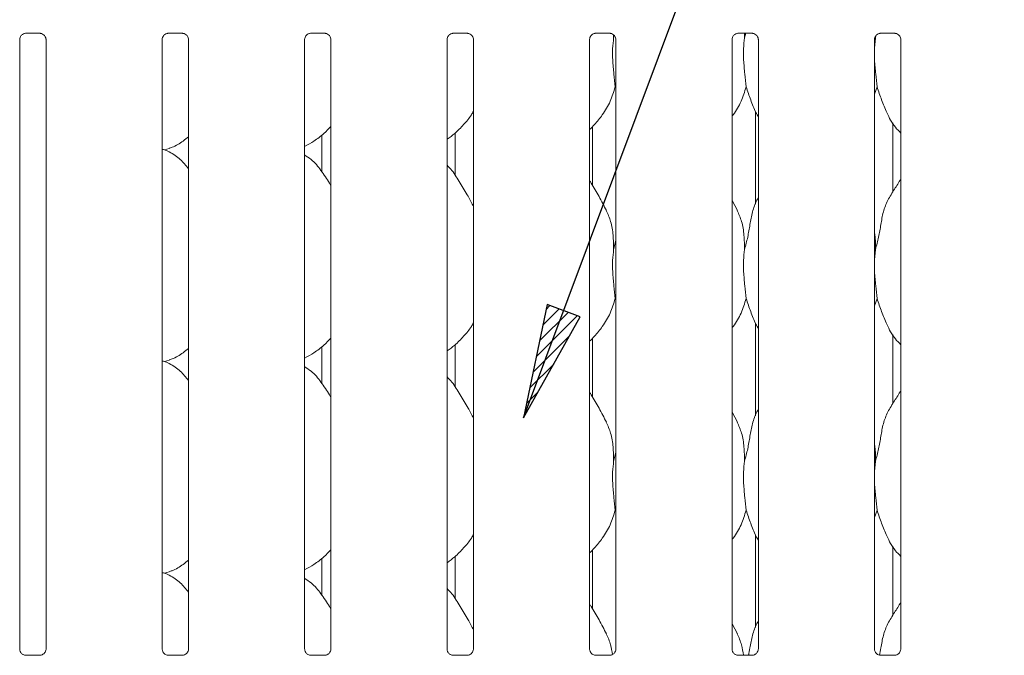
# Model space of a CAD drawing. Units: millimetres. Extents: x 5 to 415, y 5 to 292.
# Drawn here: x 43 to 71, y 98 to 116 of the extents above; entities that cross this region are included whole.
import ezdxf

# ---------------------------------------------------------------- set-up
doc = ezdxf.new("R2010")
doc.units = ezdxf.units.MM
doc.layers.add('BEMAßUNG', color=96, linetype='Continuous')
doc.layers.add('SLD-0', color=179, linetype='Continuous')

msp = doc.modelspace()

# ---------------------------------------------------------------- hatches: boundary and pattern name
at = {"layer": 'BEMAßUNG'}
h = msp.add_hatch(dxfattribs=at)
h.set_pattern_fill('ANSI31', color=256, scale=0.08, style=0)
h.paths.add_polyline_path([(58.28, 107.961), (57.599, 104.69), (59.231, 107.605)], flags=0)

# ---------------------------------------------------------------- linework, layer by layer
for p, q in [((57.599, 104.69), (71.793, 142.641)), ((58.28, 107.961), (57.599, 104.69)), ((59.231, 107.605), (58.28, 107.961)), ((57.599, 104.69), (59.231, 107.605))]:
    msp.add_line(p, q, dxfattribs=at)
at = {"layer": 'SLD-0', "color": 179, "linetype": 'Continuous', "lineweight": 18}
for p, q in [((43.233, 115.791), (43.644, 115.791)), ((47.344, 115.791), (47.755, 115.791)), ((51.455, 115.791), (51.866, 115.791)), ((55.566, 115.791), (55.977, 115.791)), ((59.677, 115.791), (60.088, 115.791)), ((60.195, 115.746), (60.198, 115.661)), ((60.198, 115.661), (60.214, 115.723)), ((63.788, 115.791), (64.199, 115.791)), ((63.971, 115.791), (63.976, 115.661)), ((63.976, 115.661), (64.009, 115.791)), ((67.754, 115.661), (67.724, 115.361)), ((67.752, 115.7), (67.754, 115.661)), ((67.754, 115.661), (67.768, 115.718)), ((67.899, 115.791), (68.311, 115.791)), ((43.058, 98.018), (43.058, 115.608)), ((43.818, 115.609), (43.818, 98.018)), ((47.169, 98.018), (47.169, 115.608)), ((47.929, 115.609), (47.929, 98.018)), ((51.28, 98.018), (51.28, 115.608)), ((52.04, 115.609), (52.04, 98.018)), ((55.391, 98.018), (55.391, 115.608)), ((56.151, 115.609), (56.151, 98.018)), ((59.502, 98.018), (59.502, 115.608)), ((60.262, 115.609), (60.262, 98.018)), ((63.613, 98.018), (63.613, 115.608)), ((64.374, 115.609), (64.374, 98.018)), ((67.724, 98.018), (67.724, 115.608)), ((68.485, 115.609), (68.485, 98.018)), ((60.262, 114.188), (60.242, 114.246)), ((67.798, 114.246), (67.724, 114.033)), ((64.291, 113.533), (64.291, 110.86)), ((59.584, 111.406), (59.584, 113.094)), ((68.251, 111.204), (68.251, 113.209)), ((51.778, 111.792), (51.778, 112.857)), ((55.625, 112.913), (55.625, 111.688)), ((47.235, 112.424), (47.373, 112.465)), ((63.767, 110.673), (63.613, 110.969)), ((60.198, 109.55), (60.262, 109.805)), ((67.754, 109.55), (67.724, 109.25)), ((60.262, 108.077), (60.242, 108.135)), ((67.798, 108.135), (67.724, 107.922)), ((64.291, 107.422), (64.291, 104.749)), ((59.584, 105.295), (59.584, 106.983)), ((68.251, 105.093), (68.251, 107.098)), ((51.778, 105.681), (51.778, 106.746)), ((55.625, 106.801), (55.625, 105.576)), ((47.235, 106.313), (47.373, 106.354)), ((63.767, 104.562), (63.613, 104.858)), ((60.198, 103.439), (60.262, 103.694)), ((67.754, 103.439), (67.724, 103.139)), ((60.262, 101.966), (60.242, 102.024)), ((67.798, 102.024), (67.724, 101.811)), ((64.291, 101.311), (64.291, 98.638)), ((59.584, 99.184), (59.584, 100.872)), ((68.251, 98.982), (68.251, 100.987)), ((51.778, 99.57), (51.778, 100.635)), ((55.625, 100.69), (55.625, 99.465)), ((47.235, 100.202), (47.373, 100.243)), ((63.767, 98.451), (63.613, 98.747)), ((43.223, 97.835), (43.233, 97.834)), ((43.641, 97.835), (43.233, 97.835)), ((47.334, 97.835), (47.344, 97.834)), ((47.752, 97.835), (47.344, 97.835)), ((51.445, 97.835), (51.455, 97.834)), ((51.863, 97.835), (51.455, 97.835)), ((55.556, 97.835), (55.566, 97.834)), ((55.974, 97.835), (55.566, 97.835)), ((59.667, 97.835), (59.677, 97.834)), ((60.085, 97.835), (59.677, 97.835)), ((63.778, 97.835), (63.788, 97.834)), ((64.196, 97.835), (63.788, 97.835)), ((67.889, 97.835), (67.899, 97.834)), ((68.308, 97.835), (67.899, 97.835))]:
    msp.add_line(p, q, dxfattribs=at)
msp.add_ellipse((63.614, 98.335), major_axis=(-0.489, 0.489), ratio=0.964865, start_param=3.117814, end_param=3.159135, dxfattribs=at)
for points, knots in [([(43.058, 115.607), (43.058, 115.607), (43.057, 115.615), (43.061, 115.649), (43.082, 115.703), (43.13, 115.757), (43.185, 115.784), (43.222, 115.791), (43.231, 115.791), (43.234, 115.791)], [0, 0, 0, 0, 0.0009608, 0.1261298, 0.3398732, 0.590583, 0.8149591, 0.9398307, 1, 1, 1, 1]), ([(43.641, 115.791), (43.641, 115.791), (43.644, 115.791), (43.661, 115.79), (43.698, 115.781), (43.752, 115.752), (43.798, 115.697), (43.817, 115.64), (43.817, 115.616), (43.817, 115.609)], [0, 0, 0, 0, 0.0056697, 0.0898881, 0.2115396, 0.4388479, 0.6902607, 0.9050644, 1, 1, 1, 1]), ([(47.169, 115.607), (47.169, 115.607), (47.168, 115.615), (47.172, 115.649), (47.193, 115.703), (47.241, 115.757), (47.296, 115.784), (47.333, 115.791), (47.342, 115.791), (47.345, 115.791)], [0, 0, 0, 0, 0.0009608, 0.1261298, 0.3398732, 0.590583, 0.8149591, 0.9398307, 1, 1, 1, 1]), ([(47.752, 115.791), (47.753, 115.791), (47.755, 115.791), (47.772, 115.79), (47.809, 115.781), (47.863, 115.752), (47.909, 115.697), (47.928, 115.64), (47.928, 115.616), (47.928, 115.609)], [0, 0, 0, 0, 0.0056697, 0.0898881, 0.2115396, 0.4388479, 0.6902607, 0.9050644, 1, 1, 1, 1]), ([(51.28, 115.607), (51.28, 115.607), (51.28, 115.615), (51.283, 115.649), (51.304, 115.703), (51.352, 115.757), (51.407, 115.784), (51.444, 115.791), (51.453, 115.791), (51.456, 115.791)], [0, 0, 0, 0, 0.0009608, 0.1261298, 0.3398732, 0.590583, 0.8149591, 0.9398307, 1, 1, 1, 1]), ([(51.864, 115.791), (51.864, 115.791), (51.866, 115.791), (51.883, 115.79), (51.921, 115.781), (51.975, 115.752), (52.02, 115.697), (52.039, 115.64), (52.039, 115.616), (52.04, 115.609)], [0, 0, 0, 0, 0.0056697, 0.0898881, 0.2115396, 0.4388479, 0.6902607, 0.9050644, 1, 1, 1, 1]), ([(55.391, 115.607), (55.391, 115.607), (55.391, 115.615), (55.394, 115.649), (55.415, 115.703), (55.464, 115.757), (55.518, 115.784), (55.555, 115.791), (55.564, 115.791), (55.567, 115.791)], [0, 0, 0, 0, 0.0009608, 0.1261298, 0.3398732, 0.590583, 0.8149591, 0.9398307, 1, 1, 1, 1]), ([(55.975, 115.791), (55.975, 115.791), (55.977, 115.791), (55.994, 115.79), (56.032, 115.781), (56.086, 115.752), (56.131, 115.697), (56.15, 115.64), (56.151, 115.616), (56.151, 115.609)], [0, 0, 0, 0, 0.0056697, 0.0898881, 0.2115396, 0.4388479, 0.6902607, 0.9050644, 1, 1, 1, 1]), ([(59.502, 115.607), (59.502, 115.607), (59.502, 115.615), (59.506, 115.649), (59.526, 115.703), (59.575, 115.757), (59.629, 115.784), (59.666, 115.791), (59.675, 115.791), (59.678, 115.791)], [0, 0, 0, 0, 0.0009608, 0.1261298, 0.3398732, 0.590583, 0.8149591, 0.9398307, 1, 1, 1, 1]), ([(60.086, 115.791), (60.086, 115.791), (60.088, 115.791), (60.105, 115.79), (60.143, 115.781), (60.197, 115.752), (60.242, 115.697), (60.261, 115.64), (60.262, 115.616), (60.262, 115.609)], [0, 0, 0, 0, 0.00567, 0.089888, 0.21154, 0.438841, 0.69026, 0.905064, 1, 1, 1, 1]), ([(60.198, 115.661), (60.186, 115.557), (60.16, 115.347), (60.167, 114.999), (60.205, 114.609), (60.23, 114.366), (60.242, 114.246)], [0, 0, 0, 0, 0.224207, 0.451559, 0.727681, 1, 1, 1, 1]), ([(63.613, 115.607), (63.613, 115.607), (63.613, 115.615), (63.617, 115.649), (63.637, 115.703), (63.686, 115.757), (63.741, 115.784), (63.778, 115.791), (63.786, 115.791), (63.789, 115.791)], [0, 0, 0, 0, 0.0009608, 0.1261298, 0.3398732, 0.590583, 0.8149591, 0.9398307, 1, 1, 1, 1]), ([(63.976, 115.661), (63.963, 115.557), (63.938, 115.347), (63.945, 114.999), (63.983, 114.609), (64.008, 114.366), (64.02, 114.246)], [0, 0, 0, 0, 0.224207, 0.451559, 0.727681, 1, 1, 1, 1]), ([(64.197, 115.791), (64.197, 115.791), (64.199, 115.791), (64.216, 115.79), (64.254, 115.781), (64.308, 115.752), (64.353, 115.697), (64.372, 115.64), (64.373, 115.616), (64.373, 115.609)], [0, 0, 0, 0, 0.00567, 0.089888, 0.21154, 0.438841, 0.69026, 0.905064, 1, 1, 1, 1]), ([(67.724, 115.607), (67.724, 115.607), (67.724, 115.615), (67.728, 115.649), (67.748, 115.703), (67.797, 115.757), (67.852, 115.784), (67.889, 115.791), (67.897, 115.791), (67.9, 115.791)], [0, 0, 0, 0, 0.0009608, 0.1261298, 0.3398732, 0.590583, 0.8149591, 0.9398307, 1, 1, 1, 1]), ([(68.308, 115.791), (68.308, 115.791), (68.311, 115.791), (68.328, 115.79), (68.365, 115.781), (68.419, 115.752), (68.465, 115.697), (68.483, 115.64), (68.484, 115.616), (68.484, 115.609)], [0, 0, 0, 0, 0.00567, 0.089888, 0.21154, 0.438841, 0.69026, 0.905064, 1, 1, 1, 1]), ([(67.724, 115.198), (67.724, 115.139), (67.724, 114.949), (67.762, 114.609), (67.786, 114.366), (67.798, 114.246)], [0, 0, 0, 0, 0.183936, 0.594798, 1, 1, 1, 1]), ([(60.242, 114.246), (60.2, 114.104), (60.116, 113.817), (59.89, 113.46), (59.687, 113.189), (59.551, 113.059), (59.502, 113.012)], [0, 0, 0, 0, 0.303627, 0.612704, 0.860926, 1, 1, 1, 1]), ([(64.02, 114.246), (63.977, 114.104), (63.891, 113.819), (63.729, 113.542), (63.625, 113.411), (63.613, 113.396)], [0, 0, 0, 0, 0.466891, 0.942164, 1, 1, 1, 1]), ([(64.374, 113.382), (64.35, 113.422), (64.258, 113.575), (64.151, 113.87), (64.064, 114.12), (64.02, 114.246)], [0, 0, 0, 0, 0.148628, 0.571175, 1, 1, 1, 1]), ([(68.485, 112.913), (68.43, 112.966), (68.258, 113.134), (68.09, 113.473), (67.926, 113.867), (67.841, 114.119), (67.798, 114.246)], [0, 0, 0, 0, 0.150208, 0.474376, 0.73525, 1, 1, 1, 1]), ([(56.151, 113.541), (56.132, 113.507), (56.053, 113.368), (55.871, 113.153), (55.639, 112.912), (55.467, 112.786), (55.391, 112.731)], [0, 0, 0, 0, 0.105165, 0.428477, 0.749347, 1, 1, 1, 1]), ([(52.04, 113.105), (51.974, 113.036), (51.823, 112.88), (51.568, 112.683), (51.371, 112.577), (51.28, 112.528)], [0, 0, 0, 0, 0.300467, 0.676487, 1, 1, 1, 1]), ([(47.929, 112.803), (47.877, 112.762), (47.73, 112.646), (47.542, 112.527), (47.397, 112.481), (47.369, 112.471)], [0, 0, 0, 0, 0.303053, 0.862647, 1, 1, 1, 1]), ([(47.929, 111.882), (47.854, 111.974), (47.697, 112.167), (47.441, 112.341), (47.253, 112.428), (47.18, 112.44), (47.165, 112.443)], [0, 0, 0, 0, 0.368343, 0.769008, 0.951292, 1, 1, 1, 1]), ([(52.04, 111.387), (52.025, 111.413), (51.938, 111.56), (51.762, 111.83), (51.529, 112.119), (51.345, 112.237), (51.28, 112.279)], [0, 0, 0, 0, 0.079671, 0.453139, 0.806382, 1, 1, 1, 1]), ([(56.151, 110.789), (56.102, 110.888), (55.99, 111.111), (55.775, 111.455), (55.587, 111.777), (55.438, 111.936), (55.391, 111.986)], [0, 0, 0, 0, 0.24736, 0.560977, 0.861026, 1, 1, 1, 1]), ([(59.989, 110.673), (59.92, 110.81), (59.788, 111.071), (59.619, 111.361), (59.518, 111.513), (59.502, 111.537)], [0, 0, 0, 0, 0.4806996, 0.9183216, 1, 1, 1, 1]), ([(67.754, 109.55), (67.786, 109.669), (67.85, 109.906), (67.909, 110.271), (67.97, 110.633), (68.1, 110.981), (68.301, 111.282), (68.425, 111.488), (68.485, 111.588)], [0, 0, 0, 0, 0.168145, 0.33668, 0.505411, 0.671319, 0.840292, 1, 1, 1, 1]), ([(63.976, 109.55), (64.008, 109.669), (64.072, 109.906), (64.13, 110.271), (64.195, 110.632), (64.283, 110.891), (64.36, 111.016), (64.374, 111.038)], [0, 0, 0, 0, 0.2379983, 0.4765466, 0.7153739, 0.9502066, 1, 1, 1, 1]), ([(59.984, 110.673), (60.031, 110.57), (60.133, 110.344), (60.189, 109.959), (60.195, 109.687), (60.198, 109.55)], [0, 0, 0, 0, 0.293051, 0.643145, 1, 1, 1, 1]), ([(63.762, 110.673), (63.808, 110.57), (63.911, 110.344), (63.967, 109.959), (63.973, 109.687), (63.976, 109.55)], [0, 0, 0, 0, 0.293051, 0.643145, 1, 1, 1, 1]), ([(67.724, 110.028), (67.729, 110.006), (67.758, 109.849), (67.756, 109.688), (67.754, 109.55)], [0, 0, 0, 0, 0.140915, 1, 1, 1, 1]), ([(60.198, 109.55), (60.186, 109.446), (60.16, 109.236), (60.167, 108.888), (60.205, 108.498), (60.23, 108.255), (60.242, 108.135)], [0, 0, 0, 0, 0.2242072, 0.4515598, 0.7276819, 1, 1, 1, 1]), ([(63.976, 109.55), (63.963, 109.446), (63.938, 109.236), (63.945, 108.888), (63.983, 108.498), (64.008, 108.255), (64.02, 108.135)], [0, 0, 0, 0, 0.224207, 0.4515596, 0.7276819, 1, 1, 1, 1]), ([(67.724, 109.087), (67.724, 109.028), (67.724, 108.838), (67.762, 108.498), (67.786, 108.255), (67.798, 108.135)], [0, 0, 0, 0, 0.183938, 0.594799, 1, 1, 1, 1]), ([(60.242, 108.135), (60.2, 107.993), (60.116, 107.706), (59.89, 107.349), (59.687, 107.078), (59.551, 106.948), (59.502, 106.901)], [0, 0, 0, 0, 0.303627, 0.612704, 0.860926, 1, 1, 1, 1]), ([(64.02, 108.135), (63.977, 107.993), (63.891, 107.708), (63.729, 107.431), (63.625, 107.299), (63.613, 107.285)], [0, 0, 0, 0, 0.466892, 0.942163, 1, 1, 1, 1]), ([(64.374, 107.271), (64.35, 107.311), (64.258, 107.464), (64.151, 107.758), (64.064, 108.009), (64.02, 108.135)], [0, 0, 0, 0, 0.148629, 0.571176, 1, 1, 1, 1]), ([(68.485, 106.802), (68.43, 106.855), (68.258, 107.023), (68.09, 107.361), (67.926, 107.756), (67.841, 108.008), (67.798, 108.135)], [0, 0, 0, 0, 0.150208, 0.474377, 0.73525, 1, 1, 1, 1]), ([(56.151, 107.43), (56.132, 107.395), (56.053, 107.256), (55.871, 107.042), (55.639, 106.8), (55.467, 106.675), (55.391, 106.62)], [0, 0, 0, 0, 0.105165, 0.428477, 0.749347, 1, 1, 1, 1]), ([(52.04, 106.994), (51.974, 106.925), (51.823, 106.768), (51.568, 106.572), (51.371, 106.466), (51.28, 106.417)], [0, 0, 0, 0, 0.300466, 0.676487, 1, 1, 1, 1]), ([(47.929, 106.692), (47.877, 106.651), (47.73, 106.535), (47.542, 106.416), (47.397, 106.369), (47.369, 106.36)], [0, 0, 0, 0, 0.303052, 0.862647, 1, 1, 1, 1]), ([(47.929, 105.771), (47.854, 105.863), (47.697, 106.055), (47.441, 106.23), (47.253, 106.317), (47.18, 106.329), (47.165, 106.331)], [0, 0, 0, 0, 0.368342, 0.769009, 0.951291, 1, 1, 1, 1]), ([(52.04, 105.276), (52.025, 105.302), (51.938, 105.449), (51.762, 105.719), (51.529, 106.008), (51.345, 106.126), (51.28, 106.168)], [0, 0, 0, 0, 0.079672, 0.453139, 0.806381, 1, 1, 1, 1]), ([(56.151, 104.678), (56.102, 104.777), (55.99, 105), (55.775, 105.344), (55.587, 105.666), (55.438, 105.825), (55.391, 105.875)], [0, 0, 0, 0, 0.24736, 0.560978, 0.861026, 1, 1, 1, 1]), ([(59.989, 104.562), (59.92, 104.699), (59.788, 104.96), (59.619, 105.249), (59.518, 105.402), (59.502, 105.426)], [0, 0, 0, 0, 0.480699, 0.918322, 1, 1, 1, 1]), ([(67.754, 103.439), (67.786, 103.557), (67.85, 103.795), (67.909, 104.159), (67.97, 104.522), (68.1, 104.87), (68.301, 105.171), (68.425, 105.377), (68.485, 105.477)], [0, 0, 0, 0, 0.168145, 0.33668, 0.505411, 0.671319, 0.840292, 1, 1, 1, 1]), ([(63.976, 103.439), (64.008, 103.557), (64.072, 103.795), (64.13, 104.16), (64.195, 104.521), (64.283, 104.78), (64.36, 104.905), (64.374, 104.927)], [0, 0, 0, 0, 0.237998, 0.476548, 0.715374, 0.950207, 1, 1, 1, 1]), ([(59.984, 104.562), (60.031, 104.459), (60.133, 104.233), (60.189, 103.848), (60.195, 103.576), (60.198, 103.439)], [0, 0, 0, 0, 0.29305, 0.643144, 1, 1, 1, 1]), ([(63.762, 104.562), (63.808, 104.459), (63.911, 104.233), (63.967, 103.848), (63.973, 103.576), (63.976, 103.439)], [0, 0, 0, 0, 0.2930498, 0.6431438, 1, 1, 1, 1]), ([(67.724, 103.917), (67.729, 103.895), (67.758, 103.738), (67.756, 103.577), (67.754, 103.439)], [0, 0, 0, 0, 0.140914, 1, 1, 1, 1]), ([(60.198, 103.439), (60.186, 103.335), (60.16, 103.125), (60.167, 102.777), (60.205, 102.387), (60.23, 102.144), (60.242, 102.024)], [0, 0, 0, 0, 0.224207, 0.451559, 0.727682, 1, 1, 1, 1]), ([(63.976, 103.439), (63.963, 103.335), (63.938, 103.125), (63.945, 102.777), (63.983, 102.387), (64.008, 102.144), (64.02, 102.024)], [0, 0, 0, 0, 0.224207, 0.451559, 0.727682, 1, 1, 1, 1]), ([(67.724, 102.976), (67.724, 102.917), (67.724, 102.726), (67.762, 102.387), (67.786, 102.144), (67.798, 102.024)], [0, 0, 0, 0, 0.183938, 0.594799, 1, 1, 1, 1]), ([(60.242, 102.024), (60.2, 101.881), (60.116, 101.595), (59.89, 101.238), (59.687, 100.967), (59.551, 100.836), (59.502, 100.79)], [0, 0, 0, 0, 0.303627, 0.612704, 0.860926, 1, 1, 1, 1]), ([(64.02, 102.024), (63.977, 101.882), (63.891, 101.597), (63.729, 101.32), (63.625, 101.188), (63.613, 101.174)], [0, 0, 0, 0, 0.466892, 0.942163, 1, 1, 1, 1]), ([(64.374, 101.16), (64.35, 101.2), (64.258, 101.352), (64.151, 101.647), (64.064, 101.898), (64.02, 102.024)], [0, 0, 0, 0, 0.148628, 0.571175, 1, 1, 1, 1]), ([(68.485, 100.691), (68.43, 100.744), (68.258, 100.912), (68.09, 101.25), (67.926, 101.645), (67.841, 101.897), (67.798, 102.024)], [0, 0, 0, 0, 0.150209, 0.474376, 0.735249, 1, 1, 1, 1]), ([(56.151, 101.318), (56.132, 101.284), (56.053, 101.145), (55.871, 100.931), (55.639, 100.689), (55.467, 100.564), (55.391, 100.509)], [0, 0, 0, 0, 0.105164, 0.428476, 0.749346, 1, 1, 1, 1]), ([(52.04, 100.883), (51.974, 100.813), (51.823, 100.657), (51.568, 100.461), (51.371, 100.355), (51.28, 100.306)], [0, 0, 0, 0, 0.300465, 0.676487, 1, 1, 1, 1]), ([(47.929, 100.58), (47.877, 100.54), (47.73, 100.423), (47.542, 100.305), (47.397, 100.258), (47.369, 100.249)], [0, 0, 0, 0, 0.303053, 0.862646, 1, 1, 1, 1]), ([(47.929, 99.66), (47.854, 99.752), (47.697, 99.944), (47.441, 100.119), (47.253, 100.205), (47.18, 100.218), (47.165, 100.22)], [0, 0, 0, 0, 0.368343, 0.769009, 0.951291, 1, 1, 1, 1]), ([(52.04, 99.165), (52.025, 99.191), (51.938, 99.338), (51.762, 99.607), (51.529, 99.897), (51.345, 100.015), (51.28, 100.057)], [0, 0, 0, 0, 0.07967, 0.453138, 0.806381, 1, 1, 1, 1]), ([(56.151, 98.567), (56.102, 98.665), (55.99, 98.889), (55.775, 99.233), (55.587, 99.555), (55.438, 99.714), (55.391, 99.764)], [0, 0, 0, 0, 0.2473581, 0.5609766, 0.8610256, 1, 1, 1, 1]), ([(59.989, 98.451), (59.92, 98.588), (59.788, 98.849), (59.619, 99.138), (59.518, 99.29), (59.502, 99.314)], [0, 0, 0, 0, 0.480699, 0.918322, 1, 1, 1, 1]), ([(67.871, 97.839), (67.884, 97.909), (67.919, 98.099), (67.97, 98.411), (68.1, 98.759), (68.301, 99.06), (68.425, 99.266), (68.485, 99.365)], [0, 0, 0, 0, 0.127578, 0.349499, 0.567709, 0.789947, 1, 1, 1, 1]), ([(64.093, 97.835), (64.106, 97.906), (64.141, 98.098), (64.194, 98.41), (64.283, 98.669), (64.36, 98.794), (64.374, 98.816)], [0, 0, 0, 0, 0.210991, 0.570977, 0.924946, 1, 1, 1, 1]), ([(59.984, 98.451), (60.032, 98.348), (60.121, 98.159), (60.147, 97.952), (60.16, 97.858)], [0, 0, 0, 0, 0.543832, 1, 1, 1, 1]), ([(63.762, 98.451), (63.81, 98.348), (63.901, 98.152), (63.929, 97.937), (63.941, 97.835)], [0, 0, 0, 0, 0.524281, 1, 1, 1, 1]), ([(43.154, 97.859), (43.153, 97.86), (43.127, 97.871), (43.089, 97.913), (43.061, 97.974), (43.059, 98.006), (43.058, 98.019)], [0, 0, 0, 0, 0.029553, 0.429384, 0.781483, 1, 1, 1, 1]), ([(43.234, 97.835), (43.231, 97.835), (43.223, 97.835), (43.194, 97.839), (43.169, 97.852), (43.154, 97.859)], [0, 0, 0, 0, 0.165925, 0.49984, 1, 1, 1, 1]), ([(43.641, 97.835), (43.641, 97.835), (43.645, 97.835), (43.649, 97.835), (43.653, 97.835), (43.653, 97.835)], [0, 0, 0, 0, 0.15983, 0.913698, 1, 1, 1, 1]), ([(43.729, 97.864), (43.712, 97.855), (43.684, 97.839), (43.651, 97.835), (43.644, 97.835), (43.642, 97.835)], [0, 0, 0, 0, 0.530696, 0.851021, 1, 1, 1, 1]), ([(43.818, 98.019), (43.818, 98.018), (43.818, 98.009), (43.814, 97.972), (43.79, 97.919), (43.755, 97.876), (43.731, 97.865), (43.729, 97.864)], [0, 0, 0, 0, 0.014961, 0.219036, 0.572518, 0.96596, 1, 1, 1, 1]), ([(47.265, 97.859), (47.264, 97.86), (47.238, 97.871), (47.2, 97.913), (47.172, 97.974), (47.17, 98.006), (47.169, 98.019)], [0, 0, 0, 0, 0.029553, 0.429384, 0.781483, 1, 1, 1, 1]), ([(47.345, 97.835), (47.342, 97.835), (47.334, 97.835), (47.305, 97.839), (47.28, 97.852), (47.265, 97.859)], [0, 0, 0, 0, 0.165925, 0.49984, 1, 1, 1, 1]), ([(47.752, 97.835), (47.753, 97.835), (47.756, 97.835), (47.76, 97.835), (47.764, 97.835), (47.764, 97.835)], [0, 0, 0, 0, 0.15983, 0.913698, 1, 1, 1, 1]), ([(47.84, 97.864), (47.823, 97.855), (47.795, 97.839), (47.763, 97.835), (47.755, 97.835), (47.753, 97.835)], [0, 0, 0, 0, 0.530682, 0.851031, 1, 1, 1, 1]), ([(47.929, 98.019), (47.929, 98.018), (47.929, 98.009), (47.925, 97.972), (47.901, 97.919), (47.866, 97.876), (47.842, 97.865), (47.84, 97.864)], [0, 0, 0, 0, 0.014961, 0.219033, 0.57251, 0.965948, 1, 1, 1, 1]), ([(51.377, 97.859), (51.375, 97.86), (51.349, 97.871), (51.311, 97.913), (51.283, 97.974), (51.281, 98.006), (51.28, 98.019)], [0, 0, 0, 0, 0.029553, 0.429384, 0.781483, 1, 1, 1, 1]), ([(51.456, 97.835), (51.453, 97.835), (51.446, 97.835), (51.416, 97.839), (51.391, 97.852), (51.377, 97.859)], [0, 0, 0, 0, 0.165925, 0.49984, 1, 1, 1, 1]), ([(51.863, 97.835), (51.864, 97.835), (51.867, 97.835), (51.871, 97.835), (51.875, 97.835), (51.875, 97.835)], [0, 0, 0, 0, 0.15983, 0.913698, 1, 1, 1, 1]), ([(51.951, 97.864), (51.934, 97.855), (51.906, 97.839), (51.874, 97.835), (51.866, 97.835), (51.864, 97.835)], [0, 0, 0, 0, 0.530682, 0.851031, 1, 1, 1, 1]), ([(52.04, 98.019), (52.04, 98.018), (52.041, 98.009), (52.036, 97.972), (52.012, 97.919), (51.977, 97.876), (51.953, 97.865), (51.951, 97.864)], [0, 0, 0, 0, 0.014961, 0.219033, 0.57251, 0.965948, 1, 1, 1, 1]), ([(55.488, 97.859), (55.486, 97.86), (55.46, 97.871), (55.422, 97.913), (55.394, 97.974), (55.392, 98.006), (55.391, 98.019)], [0, 0, 0, 0, 0.029553, 0.429384, 0.781483, 1, 1, 1, 1]), ([(55.567, 97.835), (55.564, 97.835), (55.557, 97.835), (55.527, 97.839), (55.503, 97.852), (55.488, 97.859)], [0, 0, 0, 0, 0.165925, 0.49984, 1, 1, 1, 1]), ([(55.974, 97.835), (55.975, 97.835), (55.978, 97.835), (55.983, 97.835), (55.986, 97.835), (55.986, 97.835)], [0, 0, 0, 0, 0.15983, 0.913698, 1, 1, 1, 1]), ([(56.062, 97.864), (56.045, 97.855), (56.017, 97.839), (55.985, 97.835), (55.977, 97.835), (55.975, 97.835)], [0, 0, 0, 0, 0.530682, 0.851031, 1, 1, 1, 1]), ([(56.151, 98.019), (56.151, 98.018), (56.152, 98.009), (56.147, 97.972), (56.123, 97.919), (56.088, 97.876), (56.064, 97.865), (56.062, 97.864)], [0, 0, 0, 0, 0.014961, 0.219035, 0.572519, 0.965948, 1, 1, 1, 1]), ([(59.599, 97.859), (59.597, 97.86), (59.572, 97.871), (59.533, 97.913), (59.505, 97.974), (59.503, 98.006), (59.502, 98.019)], [0, 0, 0, 0, 0.029553, 0.429384, 0.781483, 1, 1, 1, 1]), ([(59.678, 97.835), (59.675, 97.835), (59.668, 97.835), (59.638, 97.839), (59.614, 97.852), (59.599, 97.859)], [0, 0, 0, 0, 0.165925, 0.49984, 1, 1, 1, 1]), ([(60.085, 97.835), (60.086, 97.835), (60.089, 97.835), (60.094, 97.835), (60.097, 97.835), (60.098, 97.835)], [0, 0, 0, 0, 0.159666, 0.9137, 1, 1, 1, 1]), ([(60.173, 97.864), (60.156, 97.855), (60.128, 97.839), (60.096, 97.835), (60.088, 97.835), (60.086, 97.835)], [0, 0, 0, 0, 0.530682, 0.851031, 1, 1, 1, 1]), ([(60.262, 98.019), (60.262, 98.018), (60.263, 98.009), (60.258, 97.972), (60.234, 97.919), (60.199, 97.876), (60.175, 97.865), (60.173, 97.864)], [0, 0, 0, 0, 0.014961, 0.219035, 0.572519, 0.965948, 1, 1, 1, 1]), ([(63.71, 97.859), (63.708, 97.86), (63.683, 97.871), (63.644, 97.913), (63.616, 97.974), (63.614, 98.006), (63.613, 98.019)], [0, 0, 0, 0, 0.029553, 0.429384, 0.781483, 1, 1, 1, 1]), ([(63.789, 97.835), (63.787, 97.835), (63.779, 97.835), (63.749, 97.839), (63.725, 97.852), (63.71, 97.859)], [0, 0, 0, 0, 0.165925, 0.49984, 1, 1, 1, 1]), ([(64.196, 97.835), (64.197, 97.835), (64.2, 97.835), (64.205, 97.835), (64.208, 97.835), (64.209, 97.835)], [0, 0, 0, 0, 0.159666, 0.9137, 1, 1, 1, 1]), ([(64.284, 97.864), (64.267, 97.855), (64.24, 97.839), (64.207, 97.835), (64.199, 97.835), (64.197, 97.835)], [0, 0, 0, 0, 0.530682, 0.851031, 1, 1, 1, 1]), ([(64.373, 98.019), (64.373, 98.018), (64.374, 98.009), (64.369, 97.972), (64.346, 97.919), (64.31, 97.876), (64.286, 97.865), (64.284, 97.864)], [0, 0, 0, 0, 0.014961, 0.219035, 0.572519, 0.965948, 1, 1, 1, 1]), ([(67.821, 97.859), (67.819, 97.86), (67.794, 97.871), (67.755, 97.913), (67.728, 97.974), (67.725, 98.006), (67.724, 98.019)], [0, 0, 0, 0, 0.029553, 0.429384, 0.781483, 1, 1, 1, 1]), ([(67.9, 97.835), (67.898, 97.835), (67.89, 97.835), (67.861, 97.839), (67.836, 97.852), (67.821, 97.859)], [0, 0, 0, 0, 0.165913, 0.499833, 1, 1, 1, 1]), ([(68.395, 97.864), (68.378, 97.855), (68.351, 97.839), (68.318, 97.835), (68.311, 97.835), (68.308, 97.835)], [0, 0, 0, 0, 0.530682, 0.851031, 1, 1, 1, 1]), ([(68.308, 97.835), (68.308, 97.835), (68.311, 97.835), (68.316, 97.835), (68.319, 97.835), (68.32, 97.835)], [0, 0, 0, 0, 0.159666, 0.9137, 1, 1, 1, 1]), ([(68.485, 98.019), (68.485, 98.018), (68.485, 98.009), (68.48, 97.972), (68.457, 97.919), (68.422, 97.876), (68.397, 97.865), (68.395, 97.864)], [0, 0, 0, 0, 0.014961, 0.219035, 0.572519, 0.965948, 1, 1, 1, 1])]:
    msp.add_open_spline(points, degree=3, knots=knots, dxfattribs=at)

doc.saveas('drawing.dxf')
